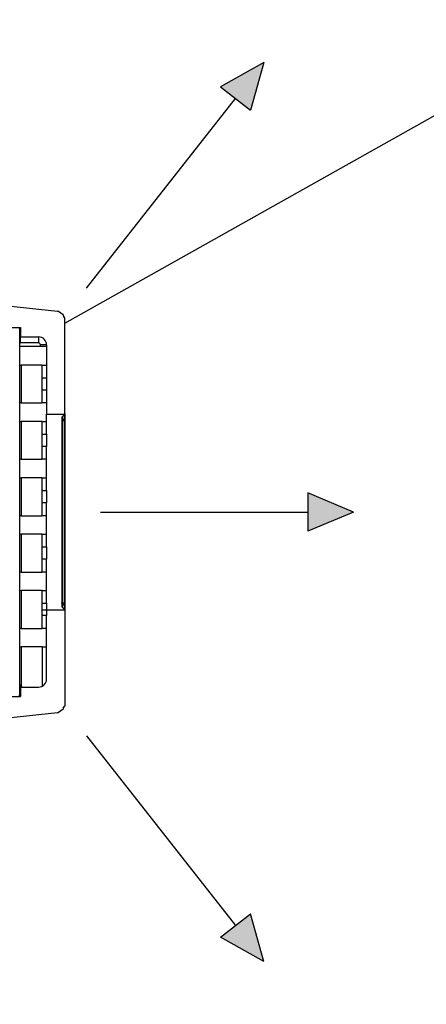
# Model space of a CAD drawing. Units: inches. Extents: x 17 to 8989, y 15 to 2985.
# Drawn here: x 7620 to 7952, y 1361 to 2165 of the extents above; entities that cross this region are included whole.
import ezdxf

# ---------------------------------------------------------------- set-up
doc = ezdxf.new("R2010")
doc.units = ezdxf.units.IN
doc.header["$MEASUREMENT"] = 0
doc.layers.add('Flowair', color=1, linetype='Continuous')
doc.layers.add('Flowair_opisy', color=1, linetype='Continuous')

# ---------------------------------------------------------------- blocks, each defined once
blk = doc.blocks.new('LEO DT XL')
at = {"layer": 'Flowair'}
h = blk.add_hatch(color=256, dxfattribs=at)
h.paths.add_polyline_path([(7804.48, 2982.26), (7839.81, 2962.46), (7815.41, 2943.26)])
h.paths.add_polyline_path([(7804.48, 2248.22), (7839.81, 2268.02), (7815.41, 2287.22)])
h.paths.add_polyline_path([(8509.23, 2268.02), (8544.56, 2248.22), (8533.64, 2287.22)])
h.paths.add_polyline_path([(8509.23, 2962.46), (8544.56, 2982.26), (8533.64, 2943.26)])
h.paths.add_polyline_path([(7731.07, 2615.24), (7768.47, 2599.72), (7768.47, 2630.77)])
h.paths.add_polyline_path([(8580.57, 2630.77), (8617.98, 2615.24), (8580.57, 2599.72)])
h.paths.add_polyline_path([(8159, 2250.72), (8174.52, 2213.31), (8190.05, 2250.72)])
h.paths.add_polyline_path([(8159, 2979.76), (8174.52, 3017.17), (8190.05, 2979.76)])
for p, q in [((8544.56, 2982.26), (8509.23, 2962.46)), ((8544.56, 2982.26), (8533.64, 2943.26)), ((8509.23, 2962.46), (8533.64, 2943.26)), ((8399.62, 2797.88), (8521.43, 2952.86)), ((8327.59, 2784.44), (8376.02, 2779.12)), ((8380.61, 2776.11), (8376.72, 2778.85)), ((8380.7, 2775.38), (8381.48, 2774.09)), ((8382.02, 2695.66), (8382.02, 2773.59)), ((8217.62, 2765.74), (8345.62, 2765.74)), ((8345.12, 2765.28), (8344.3, 2765.28)), ((8345.12, 2465.2), (8345.12, 2765.28)), ((8345.62, 2765.74), (8345.62, 2758.22)), ((8345.62, 2763.24), (8345.12, 2763.24)), ((8345.12, 2760.24), (8345.62, 2760.24)), ((8345.62, 2758.22), (8345.12, 2758.22)), ((8345.62, 2758.22), (8360.52, 2758.22)), ((8345.62, 2753.22), (8345.62, 2758.22)), ((8360.52, 2758.22), (8360.52, 2753.22)), ((8345.12, 2753.22), (8345.62, 2753.22)), ((8362.02, 2750.24), (8345.12, 2750.24)), ((8360.52, 2753.22), (8345.62, 2753.22)), ((8362.02, 2750.24), (8362.02, 2751.72)), ((8367.02, 2751.72), (8362.02, 2751.72)), ((8367.02, 2750.24), (8362.02, 2750.24)), ((8367.02, 2751.72), (8367.02, 2724.74)), ((8345.12, 2735.24), (8346.35, 2735.24)), ((8363.4, 2735.24), (8346.35, 2735.24)), ((8346.35, 2735.24), (8346.35, 2704.24)), ((8363.4, 2735.24), (8367.02, 2735.24)), ((8363.4, 2724.74), (8363.4, 2735.24)), ((8363.4, 2724.74), (8366.9, 2724.74)), ((8363.4, 2714.74), (8363.4, 2724.74)), ((8367.02, 2724.74), (8366.9, 2724.74)), ((8366.9, 2724.74), (8366.9, 2714.74)), ((8366.9, 2714.74), (8363.4, 2714.74)), ((8363.4, 2704.24), (8363.4, 2714.74)), ((8367.02, 2714.74), (8366.9, 2714.74)), ((8367.02, 2714.74), (8367.02, 2695.24)), ((8346.35, 2704.24), (8345.12, 2704.24)), ((8346.35, 2704.24), (8363.4, 2704.24)), ((8367.02, 2704.24), (8363.4, 2704.24)), ((8367.02, 2695.24), (8381.93, 2695.24)), ((8367.02, 2678.74), (8367.02, 2695.24)), ((8379.81, 2693.03), (8379.65, 2692.78)), ((8379.81, 2693.03), (8381.73, 2694.95)), ((8381.73, 2694.93), (8379.81, 2693.03)), ((8379.81, 2693.03), (8379.81, 2689.87)), ((8381.73, 2694.93), (8381.73, 2694.95)), ((8381.73, 2691.77), (8381.73, 2694.93)), ((8382.02, 2695.63), (8382.02, 2692.47)), ((8345.12, 2689.24), (8346.35, 2689.24)), ((8346.35, 2689.24), (8346.35, 2658.24)), ((8363.4, 2689.24), (8346.35, 2689.24)), ((8363.4, 2689.24), (8367.02, 2689.24)), ((8363.4, 2678.74), (8363.4, 2689.24)), ((8379.52, 2692.33), (8379.52, 2538.16)), ((8381.73, 2691.77), (8379.81, 2689.87)), ((8381.73, 2689.58), (8379.81, 2689.58)), ((8379.81, 2689.58), (8379.81, 2540.9)), ((8381.73, 2689.58), (8381.73, 2691.77)), ((8382.02, 2689.58), (8381.73, 2689.58)), ((8381.73, 2540.9), (8381.73, 2689.58)), ((8382.02, 2692.47), (8382.02, 2689.58)), ((8382.02, 2689.58), (8382.02, 2540.9)), ((8363.4, 2668.74), (8363.4, 2678.74)), ((8363.4, 2678.74), (8366.9, 2678.74)), ((8366.9, 2678.74), (8366.9, 2668.74)), ((8366.9, 2678.74), (8367.02, 2678.74)), ((8366.9, 2668.74), (8363.4, 2668.74)), ((8363.4, 2658.24), (8363.4, 2668.74)), ((8366.9, 2668.74), (8367.02, 2668.74)), ((8367.02, 2632.74), (8367.02, 2668.74)), ((8346.35, 2658.24), (8345.12, 2658.24)), ((8346.35, 2658.24), (8363.4, 2658.24)), ((8367.02, 2658.24), (8363.4, 2658.24)), ((8345.12, 2643.24), (8346.35, 2643.24)), ((8346.35, 2643.24), (8346.35, 2612.24)), ((8363.4, 2643.24), (8346.35, 2643.24)), ((8363.4, 2643.24), (8367.02, 2643.24)), ((8363.4, 2632.74), (8363.4, 2643.24)), ((8363.4, 2622.74), (8363.4, 2632.74)), ((8363.4, 2632.74), (8366.9, 2632.74)), ((8366.9, 2632.74), (8366.9, 2622.74)), ((8366.9, 2632.74), (8367.02, 2632.74)), ((8580.57, 2630.77), (8580.57, 2599.72)), ((8617.98, 2615.24), (8580.57, 2630.77)), ((8366.9, 2622.74), (8363.4, 2622.74)), ((8363.4, 2612.24), (8363.4, 2622.74)), ((8366.9, 2622.74), (8367.02, 2622.74)), ((8367.02, 2586.74), (8367.02, 2622.74)), ((8411.25, 2615.24), (8580.57, 2615.24)), ((8617.98, 2615.24), (8580.57, 2599.72)), ((8346.35, 2612.24), (8345.12, 2612.24)), ((8346.35, 2612.24), (8363.4, 2612.24)), ((8367.02, 2612.24), (8363.4, 2612.24)), ((8345.12, 2597.24), (8346.35, 2597.24)), ((8363.4, 2597.24), (8346.35, 2597.24)), ((8346.35, 2597.24), (8346.35, 2566.24)), ((8363.4, 2597.24), (8367.02, 2597.24)), ((8363.4, 2586.74), (8363.4, 2597.24)), ((8363.4, 2586.74), (8366.9, 2586.74)), ((8363.4, 2576.74), (8363.4, 2586.74)), ((8366.9, 2586.74), (8367.02, 2586.74)), ((8366.9, 2586.74), (8366.9, 2576.74)), ((8363.4, 2566.24), (8363.4, 2576.74)), ((8366.9, 2576.74), (8363.4, 2576.74)), ((8366.9, 2576.74), (8367.02, 2576.74)), ((8367.02, 2540.74), (8367.02, 2576.74)), ((8346.35, 2566.24), (8345.12, 2566.24)), ((8346.35, 2566.24), (8363.4, 2566.24)), ((8367.02, 2566.24), (8363.4, 2566.24)), ((8345.12, 2551.24), (8346.35, 2551.24)), ((8363.4, 2551.24), (8346.35, 2551.24)), ((8346.35, 2551.24), (8346.35, 2520.24)), ((8363.4, 2551.24), (8367.02, 2551.24)), ((8363.4, 2540.74), (8363.4, 2551.24)), ((8363.4, 2535.53), (8363.4, 2540.74)), ((8363.4, 2540.74), (8366.9, 2540.74)), ((8366.9, 2540.74), (8366.9, 2535.24)), ((8366.9, 2540.74), (8367.02, 2540.74)), ((8381.73, 2540.9), (8379.81, 2540.9)), ((8379.81, 2540.61), (8379.81, 2537.45)), ((8381.73, 2538.71), (8379.81, 2540.61)), ((8381.73, 2538.71), (8381.73, 2540.9)), ((8382.02, 2540.9), (8381.73, 2540.9)), ((8382.02, 2540.9), (8382.02, 2538.01)), ((8363.4, 2530.74), (8363.4, 2535.53)), ((8366.9, 2535.24), (8381.93, 2535.24)), ((8366.9, 2535.24), (8366.9, 2530.74)), ((8379.81, 2537.45), (8379.71, 2537.61)), ((8381.73, 2535.53), (8379.81, 2537.45)), ((8381.73, 2535.55), (8379.81, 2537.45)), ((8381.73, 2535.55), (8381.73, 2538.71)), ((8381.73, 2535.53), (8381.73, 2535.55)), ((8382.02, 2538.01), (8382.02, 2534.85)), ((8382.02, 2534.83), (8382.02, 2456.89)), ((8366.9, 2530.74), (8363.4, 2530.74)), ((8363.4, 2520.24), (8363.4, 2530.74)), ((8367.02, 2530.74), (8366.9, 2530.74)), ((8367.02, 2478.76), (8367.02, 2530.74)), ((8346.35, 2520.24), (8345.12, 2520.24)), ((8346.35, 2520.24), (8363.4, 2520.24)), ((8367.02, 2520.24), (8363.4, 2520.24)), ((8345.12, 2505.24), (8346.35, 2505.24)), ((8346.35, 2505.24), (8346.35, 2472.93)), ((8363.4, 2505.24), (8346.35, 2505.24)), ((8363.4, 2505.24), (8363.4, 2472.93)), ((8363.4, 2505.24), (8367.02, 2505.24)), ((8345.12, 2472.26), (8345.62, 2472.26)), ((8345.62, 2470.24), (8345.12, 2470.24)), ((8345.62, 2472.26), (8345.62, 2464.74)), ((8345.62, 2472.26), (8360.52, 2472.26)), ((8217.62, 2464.74), (8345.62, 2464.74)), ((8345.12, 2465.2), (8344.3, 2465.2)), ((8345.12, 2467.24), (8345.62, 2467.24)), ((8380.61, 2454.37), (8376.72, 2451.63)), ((8380.7, 2455.11), (8381.48, 2456.39)), ((8376.02, 2451.37), (8327.59, 2446.04)), ((8399.62, 2432.6), (8521.43, 2277.62)), ((8509.23, 2268.02), (8533.64, 2287.22)), ((8544.56, 2248.22), (8533.64, 2287.22)), ((8544.56, 2248.22), (8509.23, 2268.02))]:
    blk.add_line(p, q, dxfattribs=at)
for centre, radius, start, end in [((8375.86, 2777.62), 1.5, 54.85197, 83.72347), ((8380.32, 2775.7), 0.5, 319.46453, 54.85197), ((8381.52, 2773.59), 0.5, 0, 95.12029), ((8360.52, 2751.72), 6.5, 0, 90), ((8360.52, 2751.72), 1.5, 0, 90), ((8380.52, 2692.33), 1, 135, 180), ((8381.03, 2695.63), 0.988, 314.71008, 359.95946), ((8381.02, 2695.66), 1, 315, 335.5302), ((8381.02, 2695.66), 1, 335.5302, 0), ((8381.03, 2692.47), 0.988, 314.71008, 359.95946), ((8380.52, 2538.16), 1, 180, 225), ((8381.03, 2538.01), 0.988, 0.04071, 45.29018), ((8381.03, 2534.85), 0.988, 0.04125, 45.28964), ((8381.02, 2534.83), 1, 24.4698, 45), ((8381.02, 2534.83), 1, 0, 24.4698), ((8360.52, 2478.76), 6.5, 270, 0), ((8380.32, 2454.78), 0.5, 305.14803, 40.53547), ((8381.52, 2456.89), 0.5, 264.87971, 0), ((8375.86, 2452.86), 1.5, 276.27653, 305.14803)]:
    blk.add_arc(centre, radius, start, end, dxfattribs=at)
blk.add_ellipse((8366.9, 2535.53), major_axis=(3.5, 0), ratio=0.081664, start_param=3.141593, end_param=4.712389, dxfattribs=at)
for points, knots in [([(8379.81, 2689.87), (8379.77, 2689.82), (8379.67, 2689.71), (8379.55, 2689.48), (8379.53, 2689.32), (8379.52, 2689.22)], [0, 0, 0, 0, 0.250419, 0.500133, 1, 1, 1, 1]), ([(8379.81, 2689.58), (8379.77, 2689.58), (8379.67, 2689.57), (8379.55, 2689.44), (8379.53, 2689.31), (8379.52, 2689.22)], [0, 0, 0, 0, 0.250415, 0.500134, 1, 1, 1, 1]), ([(8379.81, 2689.87), (8379.8, 2689.86), (8379.78, 2689.82), (8379.77, 2689.75), (8379.78, 2689.67), (8379.8, 2689.61), (8379.81, 2689.58)], [0, 0, 0, 0, 0.250163, 0.500011, 0.749839, 1, 1, 1, 1]), ([(8379.81, 2540.61), (8379.77, 2540.66), (8379.67, 2540.77), (8379.55, 2541), (8379.53, 2541.16), (8379.52, 2541.26)], [0, 0, 0, 0, 0.250414, 0.500137, 1, 1, 1, 1]), ([(8379.81, 2540.9), (8379.77, 2540.91), (8379.67, 2540.92), (8379.55, 2541.04), (8379.53, 2541.17), (8379.52, 2541.26)], [0, 0, 0, 0, 0.250415, 0.500134, 1, 1, 1, 1]), ([(8379.81, 2540.9), (8379.8, 2540.87), (8379.78, 2540.81), (8379.77, 2540.73), (8379.78, 2540.66), (8379.8, 2540.63), (8379.81, 2540.61)], [0, 0, 0, 0, 0.250164, 0.499995, 0.749837, 1, 1, 1, 1]), ([(8346.35, 2472.93), (8346.28, 2473.07), (8346.14, 2473.36), (8345.77, 2473.93), (8345.42, 2474.42), (8345.18, 2474.74), (8345.12, 2474.81)], [0, 0, 0, 0, 0.281871, 0.564458, 0.895896, 1, 1, 1, 1]), ([(8347.36, 2472.26), (8347.11, 2472.29), (8346.66, 2472.35), (8346.44, 2472.75), (8346.35, 2472.93)], [0, 0, 0, 0, 0.571378, 1, 1, 1, 1])]:
    blk.add_open_spline(points, degree=3, knots=knots, dxfattribs=at)

msp = doc.modelspace()

# ---------------------------------------------------------------- linework, layer by layer
at = {"layer": 'Flowair_opisy'}
msp.add_lwpolyline([(7656.645, 1917.478), (7972.739, 2094.795), (8558.392, 2094.795)], dxfattribs=at)

# ---------------------------------------------------------------- block references
at = {"layer": 'Flowair'}
msp.add_blockref('LEO DT XL', (-725.376, -852.041), dxfattribs=at)

doc.saveas('drawing.dxf')
